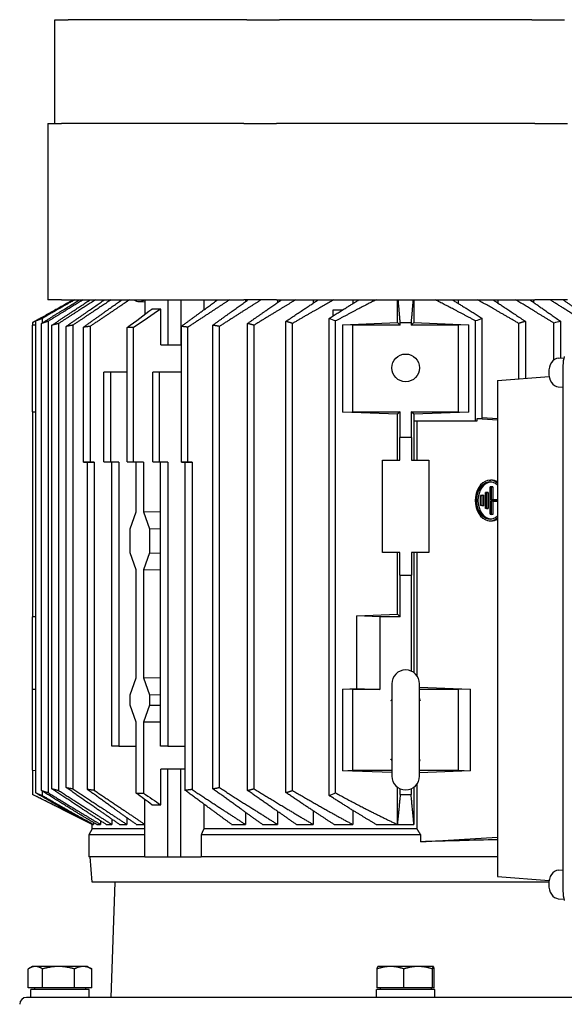
# Model space of a CAD drawing. Units: millimetres. Extents: x 777 to 10450, y 97 to 13620.
# Drawn here: x 2571 to 2807, y 4161 to 4588 of the extents above; entities that cross this region are included whole.
import ezdxf

# ---------------------------------------------------------------- set-up
doc = ezdxf.new("R2010")
doc.units = ezdxf.units.MM
doc.header["$LTSCALE"] = 50
doc.layers.add('Dimensions(Hillmar_metric)', color=7, linetype='Continuous', lineweight=13)
doc.layers.add('Visible Edges(Hillmar_metric)', color=7, linetype='Continuous', lineweight=25)
doc.styles.add('Hillmar_metric_Dimensions', font='arial.ttf')
doc.dimstyles.new('DEFAULT-ISO-Method 1b-Hillmar_metric', dxfattribs={"dimscale": 50, "dimtxt": 2, "dimasz": 2.5, "dimexe": 1, "dimexo": 1, "dimgap": 0.25, "dimtad": 1, "dimtih": 1, "dimtoh": 1, "dimrnd": 1e-08, "dimdsep": 46, "dimtxsty": 'Hillmar_metric_Dimensions', "dimcen": 0.09, "dimdle": 8, "dimclrd": 7, "dimclre": 7, "dimclrt": 7, "dimazin": 2, "dimtfac": 0.75, "dimtmove": 0, "dimatfit": 3, "dimfxl": 1, "dimtolj": 1, "dimlwd": 9, "dimlwe": 9, "dimarcsym": 0})

# ---------------------------------------------------------------- blocks, each defined once
blk = doc.blocks.new('*D40')
at = {"layer": 'Defpoints', "color": 0, "linetype": 'Continuous', "transparency": 16777216}
for p in [(2783.5, 4720.39), (2744.23, 3738.8), (5494.12, 3738.8)]:
    blk.add_point(p, dxfattribs=at)
at = {"layer": 'Dimensions(Hillmar_metric)', "color": 7, "linetype": 'Continuous', "lineweight": 9, "transparency": 16777216}
for p, q in [((2833.5, 4720.39), (5544.12, 4720.39)), ((5494.12, 4595.39), (5494.12, 4293.16)), ((5494.12, 3863.8), (5494.12, 4166.04)), ((2794.23, 3738.8), (5544.12, 3738.8))]:
    blk.add_line(p, q, dxfattribs=at)
at = {"layer": 'Dimensions(Hillmar_metric)', "color": 7, "linetype": 'Continuous', "transparency": 16777216}
for points in [[(5473.28, 4595.39), (5514.95, 4595.39), (5494.12, 4720.39)], [(5473.28, 3863.8), (5514.95, 3863.8), (5494.12, 3738.8)]]:
    blk.add_solid(points, dxfattribs=at)
at = {"layer": 'Dimensions(Hillmar_metric)', "color": 7, "linetype": 'Continuous', "lineweight": 13, "transparency": 16777216, "insert": (5494.12, 4229.6), "char_height": 100, "attachment_point": 5, "style": 'Hillmar_metric_Dimensions'}
blk.add_mtext('\\A1;1000', dxfattribs=at)

msp = doc.modelspace()

# ---------------------------------------------------------------- linework, layer by layer
at = {"layer": 'Visible Edges(Hillmar_metric)'}
for p, q in [((2586.2529, 4543.3918), (2586.2529, 4588.3918)), ((2586.2529, 4588.3918), (2592.1108, 4588.3918)), ((2669.581, 4588.3918), (2592.1108, 4588.3918)), ((2669.581, 4588.3918), (2683.7232, 4588.3918)), ((2793.2827, 4588.3918), (2683.7232, 4588.3918)), ((2793.2827, 4588.3918), (2807.4248, 4588.3918)), ((2583.2529, 4543.3918), (2589.1108, 4543.3918)), ((2583.2529, 4543.3918), (2583.2529, 4466.8918)), ((2668.3384, 4543.3918), (2589.1108, 4543.3918)), ((2668.3384, 4543.3918), (2682.4805, 4543.3918)), ((2794.5253, 4543.3918), (2682.4805, 4543.3918)), ((2794.5253, 4543.3918), (2808.6674, 4543.3918)), ((2589.1108, 4466.8918), (2583.2529, 4466.8918)), ((2589.1108, 4466.8918), (2668.3384, 4466.8918)), ((2625.3683, 4466.7315), (2625.3683, 4460.6327)), ((2635.2678, 4466.8918), (2635.2678, 4447.3918)), ((2640.9246, 4466.8918), (2640.9246, 4447.3918)), ((2650.8835, 4466.8918), (2650.8835, 4462.5191)), ((2682.4805, 4466.8918), (2668.3384, 4466.8918)), ((2668.9699, 4466.8918), (2668.9699, 4466.0937)), ((2682.4805, 4466.8918), (2794.5253, 4466.8918)), ((2682.9532, 4466.8918), (2682.9532, 4465.7604)), ((2698.3869, 4466.8918), (2698.3869, 4465.4794)), ((2715.5402, 4466.8918), (2715.5402, 4465.2568)), ((2734.9009, 4457.0291), (2734.9009, 4466.8918)), ((2742.1099, 4466.8918), (2742.1099, 4457.0291)), ((2761.4705, 4465.2568), (2761.4705, 4466.8918)), ((2778.6239, 4465.4794), (2778.6239, 4466.8918)), ((2794.0575, 4465.7604), (2794.0575, 4466.8918)), ((2808.6674, 4466.8918), (2794.5253, 4466.8918)), ((2622.6619, 4466.1363), (2625.3683, 4465.9691)), ((2632.2258, 4447.3918), (2632.2258, 4462.8799)), ((2707.0714, 4459.9599), (2707.0714, 4462.5918)), ((2707.0714, 4462.5918), (2711.2502, 4462.5918)), ((2580.6583, 4459.2796), (2576.5054, 4456.9776)), ((2580.8483, 4456.8836), (2580.8483, 4458.8338)), ((2705.2991, 4251.9499), (2705.2991, 4458.8338)), ((2771.7117, 4415.4414), (2771.7117, 4458.8338)), ((2576.5054, 4456.9699), (2576.5054, 4455.8918)), ((2578.0199, 4455.958), (2576.5054, 4455.8918)), ((2576.5054, 4418.3918), (2576.5054, 4455.8918)), ((2578.0199, 4253.0595), (2578.0199, 4457.7242)), ((2580.5021, 4254.1214), (2580.5021, 4456.6623)), ((2583.3305, 4457.5739), (2583.3305, 4253.2098)), ((2585.0284, 4254.8847), (2585.0284, 4455.899)), ((2587.8569, 4456.6207), (2587.8569, 4254.163)), ((2591.1872, 4255.4148), (2591.1872, 4455.3689)), ((2594.0156, 4455.9062), (2594.0156, 4254.8775)), ((2598.7458, 4396.5603), (2598.7458, 4455.0356)), ((2601.5742, 4455.392), (2601.5742, 4396.5603)), ((2617.6005, 4396.7059), (2617.6005, 4454.8933)), ((2620.4289, 4396.7059), (2620.4289, 4454.8933)), ((2641.1722, 4396.5603), (2641.1722, 4455.392)), ((2644.0006, 4396.5603), (2644.0006, 4455.0356)), ((2654.8268, 4254.8775), (2654.8268, 4455.9062)), ((2657.6552, 4255.4148), (2657.6552, 4455.3689)), ((2669.8813, 4254.163), (2669.8813, 4456.6207)), ((2672.7097, 4254.8847), (2672.7097, 4455.899)), ((2686.5681, 4253.2098), (2686.5681, 4457.5739)), ((2689.3965, 4254.1214), (2689.3965, 4456.6623)), ((2708.1275, 4253.0595), (2708.1275, 4457.7242)), ((2711.1872, 4456.0804), (2734.9009, 4457.0291)), ((2715.5054, 4455.8918), (2711.1872, 4456.0804)), ((2711.1872, 4418.2033), (2711.1872, 4456.0804)), ((2736.1655, 4455.8918), (2715.5054, 4455.8918)), ((2715.5054, 4455.8918), (2715.5054, 4418.3918)), ((2734.9009, 4457.0291), (2736.1655, 4455.8918)), ((2736.1655, 4455.8918), (2736.1655, 4456.9664)), ((2740.8452, 4455.8918), (2742.1099, 4457.0291)), ((2740.8452, 4456.9699), (2740.8452, 4455.8918)), ((2761.5054, 4455.8918), (2740.8452, 4455.8918)), ((2742.1099, 4457.0291), (2765.8236, 4456.0804)), ((2765.8236, 4456.0804), (2761.5054, 4455.8918)), ((2761.5054, 4418.3918), (2761.5054, 4455.8918)), ((2765.8236, 4456.0804), (2765.8236, 4418.2033)), ((2768.8832, 4414.3914), (2768.8832, 4457.7242)), ((2787.6143, 4432.6514), (2787.6143, 4456.6623)), ((2790.4427, 4457.5739), (2790.4427, 4432.8727)), ((2802.7888, 4440.7833), (2802.7888, 4456.8326)), ((2805.7438, 4457.5954), (2805.7438, 4441.6715)), ((2632.2258, 4447.3918), (2635.2678, 4447.3918)), ((2635.2678, 4447.3918), (2640.9246, 4447.3918)), ((2640.9246, 4447.3918), (2641.1722, 4447.3918)), ((2804.7431, 4441.5972), (2807.2011, 4441.7796)), ((2806.7582, 4438.3918), (2806.7582, 4210.3918)), ((2607.5702, 4396.6703), (2607.5702, 4435.4918)), ((2610.3987, 4435.4918), (2607.5702, 4435.4918)), ((2617.6005, 4435.4918), (2610.3987, 4435.4918)), ((2610.3987, 4435.4918), (2610.3987, 4396.6703)), ((2628.7834, 4396.6703), (2628.7834, 4435.4918)), ((2631.6119, 4435.4918), (2628.7834, 4435.4918)), ((2641.1722, 4435.4918), (2631.6119, 4435.4918)), ((2631.6119, 4396.6703), (2631.6119, 4435.4918)), ((2778.4279, 4431.9329), (2800.7498, 4433.6788)), ((2778.4279, 4431.9329), (2778.4279, 4216.8508)), ((2804.7431, 4429.1865), (2806.7582, 4429.0369)), ((2576.5054, 4418.3918), (2578.0199, 4418.3257)), ((2576.5054, 4418.3918), (2576.5054, 4329.3918)), ((2711.1872, 4418.2033), (2715.5054, 4418.3918)), ((2734.9009, 4417.2546), (2711.1872, 4418.2033)), ((2715.5054, 4418.3918), (2736.1655, 4418.3918)), ((2736.1655, 4418.3918), (2734.9009, 4417.2546)), ((2734.9009, 4397.3918), (2734.9009, 4417.2546)), ((2736.1655, 4407.3918), (2736.1655, 4418.3918)), ((2740.8452, 4418.3918), (2740.8452, 4407.3918)), ((2740.8452, 4418.3918), (2761.5054, 4418.3918)), ((2742.1099, 4417.2546), (2740.8452, 4418.3918)), ((2765.8236, 4418.2033), (2742.1099, 4417.2546)), ((2742.1099, 4417.2546), (2742.1099, 4414.3914)), ((2761.5054, 4418.3918), (2765.8236, 4418.2033)), ((2769.5553, 4414.3914), (2769.5553, 4415.4414)), ((2769.5553, 4415.4414), (2771.7117, 4415.4414)), ((2769.5553, 4415.4414), (2778.4279, 4414.9165)), ((2771.7117, 4415.8806), (2778.4279, 4415.4833)), ((2742.1099, 4414.3914), (2742.1099, 4397.3918)), ((2742.1099, 4414.3914), (2768.8832, 4414.3914)), ((2743.4686, 4397.3918), (2743.4686, 4414.3914)), ((2768.8832, 4414.3914), (2769.5553, 4414.3914)), ((2735.9713, 4407.2172), (2736.1655, 4407.3918)), ((2741.0394, 4407.2172), (2735.9713, 4407.2172)), ((2735.9713, 4397.3918), (2735.9713, 4407.2172)), ((2736.1655, 4407.3918), (2740.8452, 4407.3918)), ((2740.8452, 4407.3918), (2741.0394, 4407.2172)), ((2741.0394, 4407.2172), (2741.0394, 4397.3918)), ((2598.7458, 4396.5603), (2601.5742, 4396.5603)), ((2600.4047, 4396.4531), (2598.7458, 4396.5603)), ((2603.3846, 4396.4531), (2600.4047, 4396.4531)), ((2600.4047, 4254.5544), (2600.4047, 4396.4531)), ((2601.5742, 4396.5603), (2603.3846, 4396.4531)), ((2603.3846, 4396.4531), (2603.3846, 4254.1734)), ((2610.9335, 4396.4531), (2607.5702, 4396.6703)), ((2607.5702, 4396.6703), (2610.3987, 4396.6703)), ((2610.3987, 4396.6703), (2614.0691, 4396.4531)), ((2614.0691, 4396.4531), (2610.9335, 4396.4531)), ((2610.9335, 4273.3918), (2610.9335, 4396.4531)), ((2614.0691, 4396.4531), (2614.0691, 4273.3918)), ((2617.6005, 4396.7059), (2620.4289, 4396.7059)), ((2621.515, 4396.4531), (2617.6005, 4396.7059)), ((2620.4289, 4396.7059), (2624.7008, 4396.4531)), ((2624.7008, 4396.4531), (2621.515, 4396.4531)), ((2621.515, 4374.9854), (2621.515, 4396.4531)), ((2624.7008, 4396.4531), (2624.7008, 4374.9854)), ((2632.1467, 4396.4531), (2628.7834, 4396.6703)), ((2628.7834, 4396.6703), (2631.6119, 4396.6703)), ((2631.6119, 4396.6703), (2635.2823, 4396.4531)), ((2635.2823, 4396.4531), (2632.1467, 4396.4531)), ((2632.1467, 4273.3918), (2632.1467, 4396.4531)), ((2635.2823, 4396.4531), (2635.2823, 4273.3918)), ((2641.1722, 4396.5603), (2644.0006, 4396.5603)), ((2642.8311, 4396.4531), (2641.1722, 4396.5603)), ((2645.811, 4396.4531), (2642.8311, 4396.4531)), ((2642.8311, 4254.1734), (2642.8311, 4396.4531)), ((2644.0006, 4396.5603), (2645.811, 4396.4531)), ((2645.811, 4396.4531), (2645.811, 4254.5544)), ((2728.5054, 4397.3918), (2735.9713, 4397.3918)), ((2728.5054, 4357.3918), (2728.5054, 4397.3918)), ((2741.0394, 4397.3918), (2748.5054, 4397.3918)), ((2748.5054, 4397.3918), (2748.5054, 4357.3918)), ((2774.8101, 4388.6219), (2775.4842, 4388.6655)), ((2775.7933, 4385.8755), (2775.1499, 4385.8318)), ((2775.1499, 4373.9191), (2775.1499, 4385.8318)), ((2775.1499, 4385.8318), (2775.6754, 4385.8318)), ((2776.3831, 4385.8755), (2775.6754, 4385.8318)), ((2775.6754, 4385.8318), (2775.6754, 4380.2318)), ((2775.7933, 4385.8755), (2776.3831, 4385.8755)), ((2776.3831, 4385.8755), (2776.3831, 4380.2755)), ((2771.6646, 4382.1255), (2771.0212, 4382.0818)), ((2771.0212, 4382.0818), (2771.5466, 4382.0818)), ((2771.0212, 4377.6691), (2771.0212, 4382.0818)), ((2772.2544, 4382.1255), (2771.5466, 4382.0818)), ((2771.5466, 4382.0818), (2771.5466, 4377.6691)), ((2771.6646, 4382.1255), (2772.2544, 4382.1255)), ((2772.2544, 4382.1255), (2772.2544, 4377.6255)), ((2773.7289, 4383.3755), (2773.0855, 4383.3318)), ((2773.0855, 4383.3318), (2773.611, 4383.3318)), ((2773.0855, 4376.4191), (2773.0855, 4383.3318)), ((2774.3188, 4383.3755), (2773.611, 4383.3318)), ((2773.611, 4383.3318), (2773.611, 4376.4191)), ((2773.7289, 4383.3755), (2774.3188, 4383.3755)), ((2774.3188, 4383.3755), (2774.3188, 4376.3755)), ((2771.5466, 4377.6691), (2771.0212, 4377.6691)), ((2771.6646, 4377.6255), (2771.0212, 4377.6691)), ((2771.5466, 4377.6691), (2772.2544, 4377.6255)), ((2772.2544, 4377.6255), (2771.6646, 4377.6255)), ((2776.3831, 4380.2755), (2775.6754, 4380.2318)), ((2775.6754, 4380.2318), (2778.4279, 4380.2318)), ((2775.6754, 4379.5191), (2775.6754, 4373.9191)), ((2778.4279, 4379.5191), (2775.6754, 4379.5191)), ((2776.3831, 4379.4755), (2775.6754, 4379.5191)), ((2776.3831, 4380.2755), (2778.4279, 4380.2755)), ((2778.4279, 4379.4755), (2776.3831, 4379.4755)), ((2776.3831, 4379.4755), (2776.3831, 4373.8755)), ((2618.9086, 4367.6135), (2621.515, 4374.9854)), ((2624.7008, 4374.9854), (2632.1467, 4375.0894)), ((2624.7008, 4374.9854), (2627.3072, 4367.6135)), ((2773.611, 4376.4191), (2773.0855, 4376.4191)), ((2773.7289, 4376.3755), (2773.0855, 4376.4191)), ((2773.611, 4376.4191), (2774.3188, 4376.3755)), ((2774.3188, 4376.3755), (2773.7289, 4376.3755)), ((2775.6754, 4373.9191), (2775.1499, 4373.9191)), ((2775.1499, 4373.9191), (2775.7933, 4373.8755)), ((2776.3831, 4373.8755), (2775.6754, 4373.9191)), ((2776.3831, 4373.8755), (2775.7933, 4373.8755)), ((2774.8101, 4371.1291), (2775.4842, 4371.0855)), ((2618.9086, 4357.1703), (2618.9086, 4367.6135)), ((2627.3072, 4367.6135), (2632.1467, 4367.681)), ((2627.3072, 4367.6135), (2627.3072, 4357.1703)), ((2621.515, 4349.7983), (2618.9086, 4357.1703)), ((2627.3072, 4357.1703), (2624.7008, 4349.7983)), ((2627.3072, 4357.1703), (2632.1467, 4357.1027)), ((2735.9713, 4357.3918), (2728.5054, 4357.3918)), ((2734.9009, 4330.5291), (2734.9009, 4357.3918)), ((2735.9713, 4347.5665), (2735.9713, 4357.3918)), ((2741.0394, 4357.3918), (2741.0394, 4347.5665)), ((2748.5054, 4357.3918), (2741.0394, 4357.3918)), ((2742.1099, 4357.3918), (2742.1099, 4305.1885)), ((2743.4686, 4303.7633), (2743.4686, 4357.3918)), ((2621.515, 4302.9854), (2621.515, 4349.7983)), ((2624.7008, 4349.7983), (2624.7008, 4302.9854)), ((2632.1467, 4349.6943), (2624.7008, 4349.7983)), ((2736.1655, 4347.3918), (2735.9713, 4347.5665)), ((2735.9713, 4347.5665), (2741.0394, 4347.5665)), ((2740.8452, 4347.3918), (2736.1655, 4347.3918)), ((2736.1655, 4329.3918), (2736.1655, 4347.3918)), ((2741.0394, 4347.5665), (2740.8452, 4347.3918)), ((2740.8452, 4347.3918), (2740.8452, 4305.9168)), ((2717.3233, 4329.8259), (2734.9009, 4330.5291)), ((2717.3233, 4298.3259), (2717.3233, 4329.8259)), ((2727.2642, 4329.3918), (2717.3233, 4329.8259)), ((2734.9009, 4330.5291), (2736.1655, 4329.3918)), ((2578.0199, 4329.458), (2576.5054, 4329.3918)), ((2576.5054, 4297.8918), (2576.5054, 4329.3918)), ((2736.1655, 4329.3918), (2727.2642, 4329.3918)), ((2727.2642, 4329.3918), (2727.2642, 4297.8918)), ((2618.9086, 4295.6135), (2621.515, 4302.9854)), ((2624.7008, 4302.9854), (2632.1467, 4303.0894)), ((2624.7008, 4302.9854), (2627.3072, 4295.6135)), ((2732.5054, 4300.3918), (2732.5054, 4260.3918)), ((2744.5054, 4260.3918), (2744.5054, 4300.3918)), ((2578.0199, 4297.958), (2576.5054, 4297.8918)), ((2576.5054, 4262.8918), (2576.5054, 4297.8918)), ((2627.3072, 4295.6135), (2632.1467, 4295.681)), ((2711.1872, 4298.0804), (2717.3233, 4298.3259)), ((2711.1872, 4262.7033), (2711.1872, 4298.0804)), ((2715.5054, 4297.8918), (2711.1872, 4298.0804)), ((2727.2642, 4297.8918), (2715.5054, 4297.8918)), ((2715.5054, 4297.8918), (2715.5054, 4262.8918)), ((2717.3233, 4298.3259), (2727.2642, 4297.8918)), ((2744.5054, 4298.9895), (2766.4956, 4298.1097)), ((2761.5054, 4297.8918), (2744.5054, 4297.8918)), ((2766.4956, 4298.1097), (2761.5054, 4297.8918)), ((2761.5054, 4262.8918), (2761.5054, 4297.8918)), ((2766.4956, 4298.1097), (2766.4956, 4262.674)), ((2618.9086, 4291.1703), (2618.9086, 4295.6135)), ((2627.3072, 4295.6135), (2627.3072, 4291.1703)), ((2621.515, 4283.7983), (2618.9086, 4291.1703)), ((2627.3072, 4291.1703), (2624.7008, 4283.7983)), ((2627.3072, 4291.1703), (2632.1467, 4291.1027)), ((2621.515, 4252.998), (2621.515, 4283.7983)), ((2632.1467, 4283.6943), (2624.7008, 4283.7983)), ((2624.7008, 4283.7983), (2624.7008, 4252.998)), ((2614.0691, 4273.3918), (2610.9335, 4273.3918)), ((2614.0691, 4273.3918), (2621.515, 4273.3918)), ((2635.2823, 4273.3918), (2632.1467, 4273.3918)), ((2635.2823, 4273.3918), (2642.8311, 4273.3918)), ((2576.5054, 4262.8918), (2578.0199, 4262.8257)), ((2576.5054, 4262.8918), (2576.5054, 4252.4003)), ((2632.2258, 4247.9037), (2632.2258, 4263.3918)), ((2635.2678, 4263.3918), (2632.2258, 4263.3918)), ((2640.9246, 4263.3918), (2635.2678, 4263.3918)), ((2635.2678, 4225.3918), (2635.2678, 4263.3918)), ((2642.8311, 4263.3918), (2640.9246, 4263.3918)), ((2640.9246, 4225.3918), (2640.9246, 4263.3918)), ((2711.1872, 4262.7033), (2715.5054, 4262.8918)), ((2732.5054, 4261.8504), (2711.1872, 4262.7033)), ((2715.5054, 4262.8918), (2732.5054, 4262.8918)), ((2744.5054, 4262.8918), (2761.5054, 4262.8918)), ((2766.4956, 4262.674), (2744.5054, 4261.7942)), ((2761.5054, 4262.8918), (2766.4956, 4262.674)), ((2580.8483, 4251.9499), (2580.8483, 4253.9001)), ((2734.9009, 4239.3918), (2734.9009, 4255.5952)), ((2736.1655, 4252.4003), (2736.1655, 4254.8669)), ((2740.8452, 4254.8669), (2740.8452, 4252.4003)), ((2742.1099, 4255.5952), (2742.1099, 4239.3918)), ((2743.4686, 4237.4899), (2743.4686, 4257.0204)), ((2576.5054, 4252.3918), (2576.5054, 4252.4003)), ((2602.5054, 4239.3918), (2576.5054, 4252.3918)), ((2625.3683, 4225.3918), (2625.3683, 4250.151)), ((2650.8835, 4248.2646), (2650.8835, 4237.4899)), ((2668.9699, 4244.69), (2668.9699, 4239.3918)), ((2682.9532, 4245.0233), (2682.9532, 4239.3918)), ((2698.3869, 4245.3043), (2698.3869, 4239.3918)), ((2715.5402, 4245.5269), (2715.5402, 4239.3918)), ((2603.1098, 4240.1834), (2603.1098, 4239.3918)), ((2606.1022, 4240.966), (2606.1022, 4239.3918)), ((2611.0293, 4241.6669), (2611.0293, 4239.3918)), ((2617.5283, 4242.3012), (2617.5283, 4239.3918)), ((2602.5054, 4237.4899), (2601.0054, 4234.8918)), ((2602.5054, 4239.3918), (2602.5532, 4239.3918)), ((2602.5054, 4237.4899), (2602.5054, 4239.3918)), ((2625.3683, 4237.4899), (2602.5054, 4237.4899)), ((2602.5532, 4239.3918), (2603.1098, 4239.3918)), ((2604.4584, 4239.3918), (2606.1022, 4239.3918)), ((2608.5573, 4239.3918), (2611.0293, 4239.3918)), ((2614.3685, 4239.3918), (2617.5283, 4239.3918)), ((2621.6259, 4239.3918), (2625.3683, 4239.3918)), ((2743.4686, 4237.4899), (2650.8835, 4237.4899)), ((2662.9975, 4239.3918), (2668.9699, 4239.3918)), ((2676.3722, 4239.3918), (2682.9532, 4239.3918)), ((2691.1149, 4239.3918), (2698.3869, 4239.3918)), ((2707.4345, 4239.3918), (2715.5402, 4239.3918)), ((2725.698, 4239.3918), (2734.9009, 4239.3918)), ((2734.9009, 4239.3918), (2742.1099, 4239.3918)), ((2625.3683, 4234.8918), (2601.0054, 4234.8918)), ((2601.0054, 4234.8918), (2601.0054, 4225.3918)), ((2745.0351, 4234.8918), (2649.7684, 4234.8918)), ((2649.7684, 4234.8918), (2649.7684, 4225.3918)), ((2745.0351, 4231.8916), (2745.0351, 4234.8918)), ((2745.0351, 4231.8916), (2778.4279, 4233.8672)), ((2625.3683, 4225.3918), (2601.0054, 4225.3918)), ((2602.4927, 4214.3918), (2601.5303, 4225.3918)), ((2625.3683, 4225.3918), (2635.2678, 4225.3918)), ((2635.2678, 4225.3918), (2640.9246, 4225.3918)), ((2640.9246, 4225.3918), (2649.7684, 4225.3918)), ((2778.4279, 4225.3918), (2649.7684, 4225.3918)), ((2804.7431, 4219.5972), (2806.7582, 4219.7467)), ((2778.4279, 4216.8508), (2800.7498, 4215.1048)), ((2800.6368, 4214.3918), (2602.4927, 4214.3918)), ((2612.2514, 4214.3918), (2610.5054, 4164.3918)), ((2804.7431, 4207.1865), (2807.2011, 4207.0041)), ((2574.6712, 4168.5919), (2574.6712, 4176.7201)), ((2576.5054, 4177.7919), (2575.0663, 4176.9611)), ((2577.7904, 4177.7919), (2576.5054, 4177.7919)), ((2587.8267, 4177.7919), (2577.7904, 4177.7919)), ((2580.9096, 4168.5919), (2580.9096, 4176.7201)), ((2598.5417, 4177.7919), (2587.8267, 4177.7919)), ((2594.7438, 4168.5919), (2594.7438, 4176.7201)), ((2600.5054, 4177.7919), (2598.5417, 4177.7919)), ((2600.5054, 4177.7919), (2601.9445, 4176.9611)), ((2602.3396, 4168.5919), (2602.3396, 4176.7201)), ((2726.1327, 4168.5919), (2726.1327, 4176.7201)), ((2726.5054, 4177.7919), (2726.4861, 4177.7808)), ((2731.9272, 4177.7919), (2726.5054, 4177.7919)), ((2743.908, 4177.7919), (2731.9272, 4177.7919)), ((2737.7217, 4168.5919), (2737.7217, 4176.7201)), ((2750.4862, 4177.7919), (2743.908, 4177.7919)), ((2750.0943, 4168.5919), (2750.0943, 4176.7201)), ((2750.5054, 4177.7919), (2750.4862, 4177.7919)), ((2750.5054, 4177.7919), (2750.5246, 4177.7808)), ((2750.878, 4168.5919), (2750.878, 4176.7201)), ((2580.9096, 4168.5919), (2574.6712, 4168.5919)), ((2601.2054, 4167.7918), (2575.8054, 4167.7918)), ((2575.8054, 4164.3918), (2575.8054, 4167.7918)), ((2577.5054, 4168.5919), (2577.5054, 4167.7918)), ((2594.7438, 4168.5919), (2580.9096, 4168.5919)), ((2602.3396, 4168.5919), (2594.7438, 4168.5919)), ((2599.5054, 4168.5919), (2599.5054, 4167.7918)), ((2601.2054, 4164.3918), (2601.2054, 4167.7918)), ((2751.2054, 4167.7918), (2725.8054, 4167.7918)), ((2725.8054, 4164.3918), (2725.8054, 4167.7918)), ((2737.7217, 4168.5919), (2726.1327, 4168.5919)), ((2727.5054, 4168.5919), (2727.5054, 4167.7918)), ((2750.0943, 4168.5919), (2737.7217, 4168.5919)), ((2749.5054, 4168.5919), (2749.5054, 4167.7918)), ((2750.878, 4168.5919), (2750.0943, 4168.5919)), ((2751.2054, 4164.3918), (2751.2054, 4167.7918)), ((2903.0054, 4164.3918), (2574.0054, 4164.3918))]:
    msp.add_line(p, q, dxfattribs=at)
msp.add_circle((2738.5054, 4437.3918), 6, dxfattribs=at)
for centre, radius, start, end in [((2738.5054, 4300.3918), 6, 0, 180), ((2738.5054, 4260.3918), 6, 180, 0), ((2574.0054, 4161.3918), 3, 90, 180)]:
    msp.add_arc(centre, radius, start, end, dxfattribs=at)
for centre, major_axis, ratio, start_param, end_param in [((2622.8934, 4473.6292), (0, -7.5), 0.70710678, 5.82829636, 6.73807426), ((2623.247, 4473.6292), (0, -7.5218), 0.70710678, 0.41025054, 0.46078735), ((2630.2638, 4156.9005), (0.1085, 305.9914), 0.70710676, 6.2746188, 6.29225308), ((2619.0147, 4116.9138), (0, 337.9854), 0.70710678, 6.27726786, 6.28910276), ((2804.9734, 4435.3918), (0, 6.2139), 0.70710678, 0.0524318, 3.08916085), ((2813.4587, 4438.3918), (0, -9.4759), 0.70710678, 4.28635645, 4.71238898), ((2775.1177, 4379.8755), (0, -8.7563), 0.73727734, 2.60322687, 6.82155109), ((2775.1177, 4379.8755), (0, 8.0437), 0.73727734, 5.6910158, 10.01694747), ((2775.7933, 4379.8755), (0, 8), 0.73727734, 0.00949326, 3.13209939), ((2775.7933, 4379.8755), (0, 8.8), 0.73727734, 5.86504556, 6.33085091), ((2775.7933, 4379.8755), (0, -8.8), 0.73727734, 6.2355197, 6.70132505), ((2623.064, 4579.372), (0.0878, -326.3818), 0.70710677, 6.27609278, 6.28989719), ((2738.5054, 4576.3802), (-323.9799, -2.3399), 0.99999998, 1.55635215, 1.57079633), ((2630.2638, 4553.8832), (0.1085, -305.9914), 0.70710676, 6.27411754, 6.29175181), ((2738.5054, 4227.4498), (137.4999, 4.2491), 0.03084352, 1.27525551, 1.52233623), ((2804.9734, 4213.3918), (0, 6.2139), 0.70710678, 0.0524318, 3.08916085), ((2813.4587, 4210.3918), (0, -9.4759), 0.70710678, 4.71238898, 5.13842151)]:
    msp.add_ellipse(centre, major_axis=major_axis, ratio=ratio, start_param=start_param, end_param=end_param, dxfattribs=at)
for points, weights in [([(2578.0199, 4457.7242), (2586.5255, 4462.766), (2594.0764, 4466.8918)], [1.09339819865, 1.07054856682, 1.04194881122]), ([(2580.5021, 4456.6623), (2589.2434, 4462.2517), (2596.9039, 4466.8918)], [1.08686941719, 1.06449953873, 1.03621442736]), ([(2594.9334, 4466.8918), (2588.2616, 4463.1609), (2580.8483, 4458.8338)], [1.03583538364, 1.05824080123, 1.07692007402]), ([(2598.5667, 4466.8918), (2591.4086, 4462.5788), (2583.3305, 4457.5739)], [1.0322520351, 1.05584483126, 1.07513497297]), ([(2585.0284, 4455.899), (2593.8902, 4461.8767), (2601.5853, 4466.8918)], [1.08240440384, 1.06051570342, 1.03265810527]), ([(2603.9036, 4466.8918), (2596.411, 4462.1376), (2587.8569, 4456.6207)], [1.02998954043, 1.05434689397, 1.07397866901]), ([(2591.1872, 4455.3689), (2600.0953, 4461.6122), (2607.7818, 4466.8918)], [1.07919935633, 1.057744251, 1.03033286926]), ([(2610.6644, 4466.8918), (2602.9263, 4461.8077), (2594.0156, 4455.9062)], [1.02855529132, 1.05347014741, 1.07333536479]), ([(2598.7458, 4455.0356), (2607.6453, 4461.4419), (2615.2939, 4466.8918)], [1.07686578738, 1.05578579782, 1.02880803337]), ([(2618.6832, 4466.8918), (2610.7573, 4461.572), (2601.5742, 4455.392)], [1.02771196806, 1.0530809538, 1.0731448348]), ([(2641.1722, 4455.392), (2649.587, 4461.572), (2656.8497, 4466.8918)], [1.0731448348, 1.0530809538, 1.02771196806]), ([(2662.0598, 4466.8918), (2653.7127, 4461.4419), (2644.0006, 4455.0356)], [1.02880803337, 1.05578579782, 1.07686578738]), ([(2654.8268, 4455.9062), (2662.9919, 4461.8077), (2670.0826, 4466.8918)], [1.07333536478, 1.05347014741, 1.02855529132]), ([(2675.7651, 4466.8918), (2667.3768, 4461.6122), (2657.6552, 4455.3689)], [1.03033286926, 1.057744251, 1.07919935633]), ([(2669.8813, 4456.6207), (2677.7197, 4462.1376), (2684.5854, 4466.8918)], [1.07397866901, 1.05434689397, 1.02998954043]), ([(2690.7783, 4466.8918), (2682.3806, 4461.8767), (2672.7097, 4455.899)], [1.03265810527, 1.06051570342, 1.08240440384]), ([(2686.5681, 4457.5739), (2693.9703, 4462.5788), (2700.5295, 4466.8918)], [1.07513497297, 1.05584483126, 1.0322520351]), ([(2707.296, 4466.8918), (2698.936, 4462.2517), (2689.3965, 4456.6623)], [1.03621442736, 1.06449953873, 1.08686941719]), ([(2705.2991, 4458.8338), (2712.0921, 4463.1609), (2718.2057, 4466.8918)], [1.07691736919, 1.05823803048, 1.03583256111]), ([(2725.6501, 4466.8918), (2717.4098, 4462.766), (2708.1275, 4457.7242)], [1.04194543599, 1.07054526201, 1.09339498984]), ([(2736.1655, 4456.9664), (2735.7049, 4462.2208), (2735.2952, 4466.8918)], [1.00108123048, 1.00352209767, 1.00251136477]), ([(2741.7151, 4466.8918), (2741.3056, 4462.2222), (2740.8452, 4456.9699)], [1.00251046905, 1.00352041034, 1.00108235646]), ([(2768.8832, 4457.7242), (2759.601, 4462.766), (2751.3606, 4466.8918)], [1.03339479387, 1.02877765241, 1.01809607451]), ([(2758.8051, 4466.8918), (2764.9186, 4463.1609), (2771.7117, 4458.8338)], [1.01483392158, 1.0229357503, 1.02708632976]), ([(2787.6143, 4456.6623), (2778.0747, 4462.2517), (2769.7148, 4466.8918)], [1.02947822732, 1.02541571836, 1.01512336214]), ([(2776.4813, 4466.8918), (2783.0405, 4462.5788), (2790.4427, 4457.5739)], [1.01318321388, 1.0216535166, 1.02557593826]), ([(2802.7888, 4456.8326), (2793.9736, 4462.2688), (2786.2325, 4466.8918)], [1.0266072423, 1.02268409836, 1.01343410568]), ([(2792.4254, 4466.8918), (2798.6834, 4462.5585), (2805.7438, 4457.5954)], [1.01213628258, 1.02004669393, 1.02382357562]), ([(2813.2012, 4459.3101), (2806.9264, 4463.3164), (2801.2457, 4466.8918)], [1.02264653378, 1.01890089599, 1.01230248322]), ([(2806.9282, 4466.8918), (2811.5175, 4463.6012), (2816.5446, 4459.9771)], [1.0114447148, 1.01713005533, 1.02060238094]), ([(2580.3687, 4459.1098), (2578.4603, 4458.0528), (2576.5054, 4456.9699)], [1.00193973286, 1.00158404346, 1.00108235642]), ([(2576.5054, 4456.9699), (2576.5054, 4456.9776), (2576.5054, 4456.9776)], [2.14461936526, 2.14471202248, 2.14471271831]), ([(2583.3305, 4457.5739), (2581.9241, 4457.1302), (2580.5021, 4456.6623)], [1.03987287858, 1.03690587512, 1.03379458921]), ([(2587.8569, 4456.6207), (2586.4488, 4456.2719), (2585.0284, 4455.899)], [1.03262009574, 1.03037774136, 1.02799148614]), ([(2594.0156, 4455.9062), (2592.6059, 4455.6495), (2591.1872, 4455.3689)], [2.23071697958, 2.2272340685, 2.22343958517]), ([(2601.5742, 4455.392), (2600.163, 4455.2257), (2598.7458, 4455.0356)], [1.35865016867, 1.35729702619, 1.35575387428]), ([(2644.0006, 4455.0356), (2642.5834, 4455.2257), (2641.1722, 4455.392)], [1.35575387428, 1.35729702619, 1.35865016867]), ([(2657.6552, 4455.3689), (2656.2365, 4455.6495), (2654.8268, 4455.9062)], [2.22343958517, 2.2272340685, 2.23071697958]), ([(2672.7097, 4455.899), (2671.2893, 4456.2719), (2669.8813, 4456.6207)], [1.02799148614, 1.03037774136, 1.03262009574]), ([(2689.3965, 4456.6623), (2687.9745, 4457.1302), (2686.5681, 4457.5739)], [1.03379458921, 1.03690587512, 1.03987287858]), ([(2740.8452, 4456.9699), (2738.5054, 4456.9869), (2736.1655, 4456.9664)], [1.28161492174, 1.28173704992, 1.28159183346]), ([(2790.4427, 4457.5739), (2789.0363, 4457.1302), (2787.6143, 4456.6623)], [1.03987287858, 1.03690587512, 1.03379458921]), ([(2602.5532, 4239.3918), (2591.4067, 4245.1243), (2578.0199, 4253.0595)], [1.00841427946, 1.05785861174, 1.09339507645]), ([(2580.5021, 4254.1214), (2581.9241, 4253.6535), (2583.3305, 4253.2098)], [1.03379458921, 1.03690587512, 1.03987287858]), ([(2604.4584, 4239.3918), (2593.6507, 4245.7139), (2580.5021, 4254.1214)], [1.00715330588, 1.05356647065, 1.08686941719]), ([(2583.3305, 4253.2098), (2595.7665, 4245.5049), (2606.1022, 4239.3918)], [1.07513497297, 1.04572308412, 1.00630862835]), ([(2585.0284, 4254.8847), (2586.4488, 4254.5118), (2587.8569, 4254.163)], [1.02799148614, 1.03037774136, 1.03262009574]), ([(2608.5573, 4239.3918), (2597.996, 4246.1375), (2585.0284, 4254.8847)], [1.00639424911, 1.05067176657, 1.08240440384]), ([(2587.8569, 4254.163), (2600.5782, 4245.9584), (2611.0293, 4239.3918)], [1.07397866901, 1.04504079128, 1.00583530748]), ([(2591.1872, 4255.4148), (2592.6059, 4255.1342), (2594.0156, 4254.8775)], [2.2234395851, 2.22723406843, 2.23071697951]), ([(2614.3685, 4239.3918), (2603.9995, 4246.4352), (2591.1872, 4255.4148)], [1.00590673418, 1.04860770146, 1.07919935633]), ([(2594.0156, 4254.8775), (2606.9737, 4246.2954), (2617.5283, 4239.3918)], [1.07333536478, 1.04468766316, 1.00553841569]), ([(2621.6259, 4239.3918), (2612.0796, 4246.1572), (2600.4047, 4254.5544)], [1.00559056141, 1.04429543197, 1.07278295177]), ([(2603.3846, 4254.1734), (2601.8981, 4254.3505), (2600.4047, 4254.5544)], [1.87163730171, 1.86962314172, 1.86731003114]), ([(2603.3846, 4254.1734), (2615.4527, 4246.0537), (2625.3683, 4239.408)], [1.06903804693, 1.04186099585, 1.00545019197]), ([(2645.811, 4254.5544), (2644.3177, 4254.3505), (2642.8311, 4254.1734)], [1.86731003114, 1.86962314172, 1.87163730171]), ([(2662.9975, 4239.3918), (2653.9028, 4246.044), (2642.8311, 4254.1734)], [1.00536494342, 1.04182918578, 1.06903804693]), ([(2645.811, 4254.5544), (2658.552, 4246.1572), (2668.9699, 4239.3918)], [1.07278295177, 1.04429543197, 1.00559056141]), ([(2654.8268, 4254.8775), (2656.2365, 4255.1342), (2657.6552, 4255.4148)], [2.23071697951, 2.22723406843, 2.2234395851]), ([(2676.3722, 4239.3918), (2666.7007, 4246.2954), (2654.8268, 4254.8775)], [1.00553841569, 1.04468766316, 1.07333536478]), ([(2657.6552, 4255.4148), (2671.6374, 4246.4352), (2682.9532, 4239.3918)], [1.07919935633, 1.04860770146, 1.00590673418]), ([(2669.8813, 4254.163), (2671.2893, 4254.5118), (2672.7097, 4254.8847)], [1.03262009574, 1.03037774136, 1.02799148614]), ([(2691.1149, 4239.3918), (2681.5382, 4245.9584), (2669.8813, 4254.163)], [1.00583530748, 1.04504079128, 1.07397866901]), ([(2672.7097, 4254.8847), (2686.8613, 4246.1375), (2698.3869, 4239.3918)], [1.08240440384, 1.05067176657, 1.00639424911]), ([(2686.5681, 4253.2098), (2687.9745, 4253.6535), (2689.3965, 4254.1214)], [1.03987287858, 1.03690587512, 1.03379458921]), ([(2707.4345, 4239.3918), (2697.9636, 4245.5049), (2686.5681, 4253.2098)], [1.00630862835, 1.04572308412, 1.07513497297]), ([(2689.3965, 4254.1214), (2703.7458, 4245.7139), (2715.5402, 4239.3918)], [1.08686941719, 1.05356647065, 1.00715330588]), ([(2708.1275, 4253.0595), (2722.7367, 4245.1243), (2734.9009, 4239.3918)], [1.09339498984, 1.05785856659, 1.00841427326]), ([(2602.5532, 4239.3918), (2590.6663, 4245.3256), (2576.5054, 4252.4003)], [1.00114371706, 1.00760153706, 1.00633562437]), ([(2580.8483, 4251.9499), (2592.92, 4244.9038), (2603.1098, 4239.3918)], [1.07691736919, 1.04682834127, 1.00707098477]), ([(2725.698, 4239.3918), (2716.3607, 4244.9038), (2705.2991, 4251.9499)], [1.00707098477, 1.04682834127, 1.07691736919]), ([(2736.1655, 4252.4003), (2735.478, 4245.3256), (2734.9009, 4239.3918)], [1.00633561992, 1.00760152966, 1.00114370675]), ([(2742.1099, 4239.3918), (2741.5328, 4245.3256), (2740.8452, 4252.4003)], [1.00114370676, 1.0076015297, 1.00633561995]), ([(2650.8835, 4237.4899), (2650.329, 4236.1981), (2649.7684, 4234.8918)], [1.0016700455, 1.00157606766, 1.00145147384]), ([(2745.0351, 4234.8918), (2744.2476, 4236.2052), (2743.4686, 4237.4899)], [1.00985513454, 1.01313318955, 1.01636054084]), ([(2577.7904, 4177.7919), (2576.3427, 4177.7919), (2574.6712, 4176.7201)], [1, 1.0379548493, 1]), ([(2580.9096, 4176.7201), (2579.238, 4177.7919), (2577.7904, 4177.7919)], [1, 1.0379548493, 1]), ([(2587.8267, 4177.7919), (2584.6164, 4177.7919), (2580.9096, 4176.7201)], [1, 1.0379548493, 1]), ([(2594.7438, 4176.7201), (2591.0369, 4177.7919), (2587.8267, 4177.7919)], [1, 1.0379548493, 1]), ([(2598.5417, 4177.7919), (2596.7791, 4177.7919), (2594.7438, 4176.7201)], [1, 1.0379548493, 1]), ([(2602.3396, 4176.7201), (2600.3043, 4177.7919), (2598.5417, 4177.7919)], [1, 1.0379548493, 1]), ([(2601.9445, 4176.9611), (2602.139, 4176.8488), (2602.3396, 4176.7201)], [1.00779140095, 1.00440752685, 1]), ([(2731.9272, 4177.7919), (2729.238, 4177.7919), (2726.1327, 4176.7201)], [1, 1.0379548493, 1]), ([(2726.1327, 4176.7201), (2726.322, 4177.6861), (2726.4861, 4177.7808)], [1, 1.03407749572, 1.00696250954]), ([(2737.7217, 4176.7201), (2734.6164, 4177.7919), (2731.9272, 4177.7919)], [1, 1.0379548493, 1]), ([(2743.908, 4177.7919), (2741.0369, 4177.7919), (2737.7217, 4176.7201)], [1, 1.0379548493, 1]), ([(2750.0943, 4176.7201), (2746.7791, 4177.7919), (2743.908, 4177.7919)], [1, 1.0379548493, 1]), ([(2750.4862, 4177.7919), (2750.3043, 4177.7919), (2750.0943, 4176.7201)], [1, 1.0379548493, 1]), ([(2750.878, 4176.7201), (2750.668, 4177.7919), (2750.4862, 4177.7919)], [1, 1.0379548493, 1])]:
    msp.add_rational_spline(points, weights, degree=2, dxfattribs=at)
for points in [[(2617.6005, 4454.8933), (2621.3816, 4457.6873), (2624.9809, 4460.3467), (2628.4103, 4462.8799)], [(2632.2258, 4462.8799), (2628.4833, 4460.3467), (2624.5552, 4457.6873), (2620.4289, 4454.8933)], [(2580.8483, 4458.8338), (2579.9129, 4458.4725), (2578.9703, 4458.1027), (2578.0199, 4457.7242)], [(2708.1275, 4457.7242), (2707.1771, 4458.1027), (2706.2345, 4458.4725), (2705.2991, 4458.8338)], [(2771.7117, 4458.8338), (2770.7763, 4458.4725), (2769.8336, 4458.1027), (2768.8832, 4457.7242)], [(2805.7438, 4457.5954), (2804.7657, 4457.3506), (2803.7809, 4457.0964), (2802.7888, 4456.8326)], [(2732.1025, 4293.1463), (2732.1028, 4293.1466), (2732.1031, 4293.1468), (2732.1034, 4293.147)], [(2744.8258, 4293.2062), (2744.826, 4293.2061), (2744.8262, 4293.206), (2744.8264, 4293.2058)], [(2732.1037, 4267.6362), (2732.1033, 4267.6365), (2732.1029, 4267.6368), (2732.1026, 4267.6371)], [(2744.8263, 4267.5778), (2744.826, 4267.5776), (2744.8258, 4267.5775), (2744.8256, 4267.5773)], [(2578.0199, 4253.0595), (2578.9703, 4252.681), (2579.9129, 4252.3112), (2580.8483, 4251.9499)], [(2628.4103, 4247.9037), (2626.1846, 4249.5479), (2623.8871, 4251.2452), (2621.515, 4252.998)], [(2624.7008, 4252.998), (2627.2896, 4251.2452), (2629.7968, 4249.5479), (2632.2258, 4247.9037)], [(2705.2991, 4251.9499), (2706.2345, 4252.3112), (2707.1771, 4252.681), (2708.1275, 4253.0595)]]:
    msp.add_open_spline(points, degree=3, dxfattribs=at)
for points, knots in [([(2732.1034, 4293.147), (2732.2455, 4293.2542), (2732.3708, 4293.391), (2732.4807, 4293.5654), (2732.4933, 4293.5865), (2732.5054, 4293.6079)], [0, 0, 0, 0, 0.0605733072, 0.0605733072, 0.0687500371, 0.0687500371, 0.0687500371, 0.0687500371]), ([(2744.5054, 4293.973), (2744.5106, 4293.9407), (2744.5154, 4293.9114), (2744.5367, 4293.7871), (2744.554, 4293.7047), (2744.6161, 4293.4753), (2744.6698, 4293.3691), (2744.7476, 4293.2697), (2744.7728, 4293.2431), (2744.8258, 4293.2062)], [0.000984858, 0.000984858, 0.000984858, 0.000984858, 0.018520316, 0.018520316, 0.074163434, 0.074163434, 0.199552049, 0.199552049, 0.26608912, 0.26608912, 0.26608912, 0.26608912]), ([(2732.5054, 4267.1772), (2732.4203, 4267.3273), (2732.3079, 4267.4639), (2732.1547, 4267.5963), (2732.1295, 4267.6167), (2732.1037, 4267.6362)], [0.1998635992, 0.1998635992, 0.1998635992, 0.1998635992, 0.2572163355, 0.2572163355, 0.2681727942, 0.2681727942, 0.2681727942, 0.2681727942]), ([(2744.8256, 4267.5773), (2744.7619, 4267.5329), (2744.7364, 4267.5034), (2744.6565, 4267.3892), (2744.6065, 4267.2815), (2744.5436, 4267.0347), (2744.5251, 4266.9324), (2744.5054, 4266.8113)], [0, 0, 0, 0, 0.080001779, 0.080001779, 0.198650159, 0.198650159, 0.264845088, 0.264845088, 0.264845088, 0.264845088])]:
    msp.add_open_spline(points, degree=3, knots=knots, dxfattribs=at)

# ---------------------------------------------------------------- dimensions: what is measured, and where the dimension line sits
at = {"layer": 'Dimensions(Hillmar_metric)', "color": 7, "linetype": 'Continuous', "lineweight": 13}
dim = msp.add_linear_dim(base=(5494.1169, 3738.8043), p1=(2783.5029, 4720.3918), p2=(2744.2319, 3738.8043), angle=90, dimstyle='DEFAULT-ISO-Method 1b-Hillmar_metric', override={"dimgap": 0.25, "dimdec": 2, "dimlfac": 1.018758, "dimtol": 0, "dimlim": 0, "dimtp": 0, "dimtm": 0, "dimtdec": 2, "dimtofl": 0, "dimatfit": 1}, dxfattribs=at)
dim.commit()
dim.dimension.update_dxf_attribs({"geometry": '*D40', "text_midpoint": (5494.1169, 4229.5981), "dimtype": 160})

doc.saveas('drawing.dxf')
